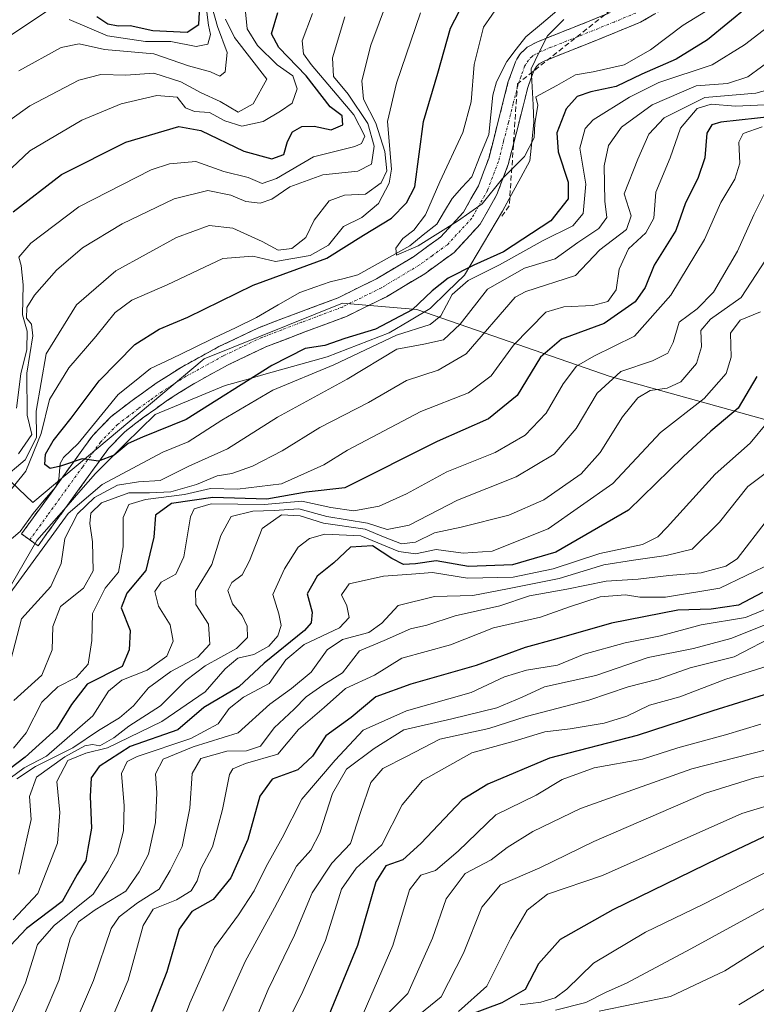
# Model space of a CAD drawing. Units: metres. Extents: x 590211 to 593647, y 4742903 to 4745262.
# Drawn here: x 592096 to 592241, y 4743699 to 4743892 of the extents above; entities that cross this region are included whole.
import ezdxf

# ---------------------------------------------------------------- set-up
doc = ezdxf.new("R2010")
doc.units = ezdxf.units.M
doc.header["$MEASUREMENT"] = 0
doc.linetypes.add('TRAZO_Y_PUNTO', pattern=[1, 0.5, -0.25, 0, -0.25])
doc.linetypes.add('TRAZOSX2', pattern=[1.5, 1, -0.5])
for name, color, linetype, lineweight in [('Arbolado forestal CxS', 92, 'Continuous', 0), ('Camino', 19, 'TRAZOSX2', 0), ('Camino Cxs', 19, 'Continuous', 0), ('Camino eje', 19, 'TRAZO_Y_PUNTO', 0), ('Conducción de agua lineal', 5, 'TRAZOSX2', 0), ('Corriente natural lineal', 142, 'Continuous', 13), ('Curva de nivel maestra', 36, 'Continuous', 30), ('Curva de nivel normal', 36, 'Continuous', 0), ('Entidad de ámbito territorial', 19, 'Continuous', 0), ('Entidad de ámbito territorial CxS', 92, 'Continuous', 0), ('Matorral CxS', 135, 'Continuous', 0)]:
    doc.layers.add(name, color=color, linetype=linetype, lineweight=lineweight)

# ---------------------------------------------------------------- blocks, each defined once
blk = doc.blocks.new('*U210')
at = {"layer": 'Curva de nivel maestra', "color": 36, "linetype": 'Continuous', "lineweight": 30}
for points in [[(592244.67, 4743872.85, 575), (592233.89, 4743871.7, 575), (592232.1, 4743871.18, 575), (592231.08, 4743869.5, 575), (592230.69, 4743864.67, 575), (592229.35, 4743860.67, 575), (592226.96, 4743855.89, 575), (592225.05, 4743850.46, 575), (592220.79, 4743843.65, 575), (592219.01, 4743839.31, 575), (592217.07, 4743836.46, 575), (592210.98, 4743832.25, 575), (592202.61, 4743829.13, 575), (592198.52, 4743825.65, 575), (592193.94, 4743818.12, 575), (592188.33, 4743813.52, 575), (592178.21, 4743809.12, 575), (592160.12, 4743800.04, 575), (592152.55, 4743799.19, 575), (592144.81, 4743797.82, 575), (592134.26, 4743798.11, 575), (592126.15, 4743796.93, 575), (592123.01, 4743794.66, 575), (592122.7, 4743790.36, 575), (592121.09, 4743783.82, 575), (592117.39, 4743779.36, 575), (592116.29, 4743776.48, 575), (592118.06, 4743772.04, 575), (592117.82, 4743768.24, 575), (592116.47, 4743764.99, 575), (592109.63, 4743761.56, 575), (592106.55, 4743757.56, 575), (592103.59, 4743752.79, 575), (592097.47, 4743747.25, 575), (592090.02, 4743741.63, 575)], [(592095.09, 4743854.09, 575), (592104.58, 4743861.41, 575), (592117.18, 4743867.76, 575), (592127.56, 4743870.85, 575), (592131.87, 4743870.08, 575), (592140.29, 4743865.97, 575), (592145.79, 4743864.48, 575), (592148.15, 4743865.33, 575), (592148.86, 4743867.86, 575), (592149.86, 4743869.76, 575), (592151.68, 4743870.8, 575), (592154.13, 4743870.88, 575), (592157.46, 4743870.16, 575), (592159.74, 4743871.15, 575), (592159.62, 4743872.92, 575), (592157.25, 4743874.7, 575), (592152.52, 4743880.73, 575), (592147.18, 4743886.31, 575), (592145.74, 4743889.02, 575), (592146.97, 4743893.16, 575)]]:
    blk.add_polyline3d(points, dxfattribs=at)

msp = doc.modelspace()

# ---------------------------------------------------------------- linework, layer by layer
at = {"layer": 'Arbolado forestal CxS', "color": 92, "linetype": 'Continuous', "lineweight": 0}
msp.add_polyline3d([(591997.1193, 4743904.0219, 663.2529), (592016.9799, 4743880.0715, 640.6198), (592047.9205, 4743864.3931, 615.4663), (592070.5505, 4743824.1443, 580.8026), (592098.9241, 4743797.1101, 552.3374), (592132.5669, 4743825.3243, 548.6948), (592159.6971, 4743836.1761, 548.4385), (592174.2307, 4743834.9475, 556.1658), (592212.1295, 4743821.8283, 588.2346), (592264.6049, 4743807.2515, 624.3592), (592317.0821, 4743801.4201, 665.9706), (592357.8969, 4743786.8427, 699.6231), (592392.8809, 4743788.3001, 723.017), (592398.7107, 4743802.877, 723.3824), (592446.4429, 4743812.9753, 746.6622), (592458.0733, 4743822.1132, 750.758), (592458.2345, 4743822.127, 750.7962), (592476.8113, 4743823.7369, 752.9004), (592508.7471, 4743817.96, 757.1562)], dxfattribs=at)
msp.add_polyline3d([(591997.1193, 4743904.0219, 663.2529), (592016.9799, 4743880.0715, 640.6198), (592047.9205, 4743864.3931, 615.4663), (592070.5505, 4743824.1443, 580.8026), (592098.9241, 4743797.1101, 552.3374), (592132.5669, 4743825.3243, 548.6948), (592159.6971, 4743836.1761, 548.4385), (592174.2307, 4743834.9475, 556.1658), (592212.1295, 4743821.8283, 588.2346), (592264.6049, 4743807.2515, 624.3592), (592317.0821, 4743801.4201, 665.9706), (592357.8969, 4743786.8427, 699.6231), (592392.8809, 4743788.3001, 723.017), (592398.7107, 4743802.877, 723.3824), (592446.4429, 4743812.9753, 746.6622), (592458.0733, 4743822.1132, 750.758), (592458.2345, 4743822.127, 750.7962), (592476.8113, 4743823.7369, 752.9004), (592508.7471, 4743817.96, 757.1562)], dxfattribs=at)
at = {"layer": 'Camino', "color": 19, "linetype": 'TRAZOSX2', "lineweight": 0}
for points in [[(592223.6867, 4743894.4931), (592218.0973, 4743891.2701), (592213.6719, 4743889.4587), (592209.5475, 4743887.7749), (592201.2953, 4743884.4941), (592199.4627, 4743883.7487), (592198.2383, 4743883.1067), (592197.6957, 4743882.5963), (592197.3081, 4743881.9429), (592197.2013, 4743881.7681), (592196.5555, 4743879.9891), (592196.0097, 4743878.4785), (592195.0787, 4743874.7989), (592194.1529, 4743871.1505), (592193.1875, 4743867.3887), (592192.1603, 4743863.3723), (592189.9423, 4743857.4905), (592186.6675, 4743851.6893), (592183.9097, 4743848.7035), (592181.5707, 4743846.1683), (592178.4863, 4743843.9275), (592175.8039, 4743841.9747), (592171.9355, 4743839.6629), (592168.2719, 4743837.4769), (592160.4399, 4743833.6069), (592152.2999, 4743830.5683), (592148.4759, 4743829.1157), (592144.6137, 4743827.6453), (592137.2593, 4743824.1253), (592130.0541, 4743820.1679), (592125.3745, 4743817.1917), (592123.0449, 4743815.5243), (592120.7893, 4743813.9069), (592118.8989, 4743812.4655), (592116.9113, 4743810.9453), (592113.7607, 4743807.7055), (592110.3505, 4743802.9877), (592103.4655, 4743793.4779), (592099.9709, 4743788.6433), (592098.3502, 4743789.8152)], [(592098.3502, 4743789.8152), (592096.7295, 4743790.9873), (592100.2245, 4743795.8223), (592107.1097, 4743805.3323), (592110.6893, 4743810.2845), (592112.3311, 4743811.9743), (592114.2487, 4743813.9447), (592116.4713, 4743815.6445), (592118.4107, 4743817.1233), (592120.7153, 4743818.7759), (592123.1357, 4743820.5083), (592128.0159, 4743823.6121), (592135.4309, 4743827.6847), (592143.0363, 4743831.3249), (592147.0541, 4743832.8545), (592150.8903, 4743834.3117), (592158.8501, 4743837.2831), (592166.3583, 4743840.9931), (592169.8847, 4743843.0971), (592173.5963, 4743845.3153), (592176.1337, 4743847.1625), (592178.8993, 4743849.1717), (592183.4127, 4743854.0609), (592186.3079, 4743859.1895), (592188.3399, 4743864.5777), (592189.3127, 4743868.3815), (592190.2771, 4743872.1397), (592191.2013, 4743875.7813), (592192.1805, 4743879.6515), (592192.7945, 4743881.3511), (592193.5789, 4743883.5119), (592193.8819, 4743884.0073), (592194.5443, 4743885.1239), (592195.4915, 4743886.0139), (592195.8891, 4743886.3915), (592197.7775, 4743887.3813), (592198.8967, 4743887.8377), (592199.8047, 4743888.2061), (592208.0527, 4743891.4851), (592212.1583, 4743893.1613)]]:
    msp.add_lwpolyline(points, dxfattribs=at)
at = {"layer": 'Camino Cxs', "color": 19, "linetype": 'Continuous', "lineweight": 0}
msp.add_polyline3d([(592220.892, 4743892.8816, 540.9348), (592218.0973, 4743891.2701, 541.561), (592213.6719, 4743889.4587, 542.1265), (592209.5475, 4743887.7749, 542.4973), (592205.4214, 4743886.1345, 542.6529), (592201.2953, 4743884.4941, 542.6707), (592199.4627, 4743883.7487, 542.6612), (592198.2383, 4743883.1067, 542.7449), (592197.6957, 4743882.5963, 542.8108), (592197.3081, 4743881.9429, 542.9), (592197.2013, 4743881.7681, 542.9207), (592196.5555, 4743879.9891, 543.1341), (592196.0097, 4743878.4785, 543.2926), (592195.0787, 4743874.7989, 543.362), (592194.1529, 4743871.1505, 543.5475), (592193.1875, 4743867.3887, 543.8862), (592192.1603, 4743863.3723, 544.3986), (592191.0513, 4743860.4314, 544.8087), (592189.9423, 4743857.4905, 545.1167), (592188.3049, 4743854.5899, 545.1158), (592186.6675, 4743851.6893, 545.2459), (592183.9097, 4743848.7035, 545.4069), (592181.5707, 4743846.1683, 546.0389), (592178.4863, 4743843.9275, 546.045), (592175.8039, 4743841.9747, 546.4102), (592171.9355, 4743839.6629, 546.3231), (592168.2719, 4743837.4769, 546.847), (592164.3559, 4743835.5419, 547.0967), (592160.4399, 4743833.6069, 547.0479), (592156.3699, 4743832.0876, 547.5694), (592152.2999, 4743830.5683, 548.355), (592148.4759, 4743829.1157, 548.2194), (592144.6137, 4743827.6453, 548.2047), (592140.9365, 4743825.8853, 548.1593), (592137.2593, 4743824.1253, 548.27), (592133.6567, 4743822.1466, 548.5378), (592130.0541, 4743820.1679, 548.6569), (592127.7143, 4743818.6798, 548.8256), (592125.3745, 4743817.1917, 548.9613), (592123.0449, 4743815.5243, 549.0467), (592120.7893, 4743813.9069, 549.1112), (592118.8989, 4743812.4655, 549.4358), (592116.9113, 4743810.9453, 549.5027), (592113.7607, 4743807.7055, 549.9748), (592112.0556, 4743805.3466, 550.1197), (592110.3505, 4743802.9877, 550.8521), (592108.0555, 4743799.8177, 552.6746), (592105.7605, 4743796.6478, 554.3496), (592103.4655, 4743793.4779, 555.4794), (592101.7182, 4743791.0606, 552.863), (592099.9709, 4743788.6433, 553.2021), (592096.7295, 4743790.9873, 551.2144), (592098.477, 4743793.4048, 550.9545), (592100.2245, 4743795.8223, 550.9584), (592102.5195, 4743798.9923, 550.5261), (592104.8146, 4743802.1623, 550.1847), (592107.1097, 4743805.3323, 549.7442), (592108.8995, 4743807.8084, 549.3875), (592110.6893, 4743810.2845, 549.1492), (592112.3311, 4743811.9743, 548.8201), (592114.2487, 4743813.9447, 548.7345), (592116.4713, 4743815.6445, 548.5836), (592118.4107, 4743817.1233, 548.4614), (592120.7153, 4743818.7759, 548.6118), (592123.1357, 4743820.5083, 548.3558), (592125.5758, 4743822.0602, 548.1151), (592128.0159, 4743823.6121, 548.057), (592131.7234, 4743825.6484, 547.8999), (592135.4309, 4743827.6847, 547.4578), (592139.2336, 4743829.5048, 547.5186), (592143.0363, 4743831.3249, 547.2262), (592147.0541, 4743832.8545, 547.1189), (592150.8903, 4743834.3117, 547.217), (592154.8702, 4743835.7974, 546.735), (592158.8501, 4743837.2831, 546.4604), (592162.6042, 4743839.1381, 546.3582), (592166.3583, 4743840.9931, 545.8802), (592169.8847, 4743843.0971, 545.4674), (592173.5963, 4743845.3153, 545.2299), (592176.1337, 4743847.1625, 544.7435), (592178.8993, 4743849.1717, 544.7116), (592181.156, 4743851.6163, 544.4148), (592183.4127, 4743854.0609, 544.2633), (592184.8603, 4743856.6252, 544.3055), (592186.3079, 4743859.1895, 544.2844), (592187.3239, 4743861.8836, 544.0159), (592188.3399, 4743864.5777, 543.7073), (592189.3127, 4743868.3815, 543.2989), (592190.2771, 4743872.1397, 543.2432), (592191.2013, 4743875.7813, 542.9964), (592192.1805, 4743879.6515, 542.5358), (592192.7945, 4743881.3511, 542.3123), (592193.5789, 4743883.5119, 542.0499), (592193.8819, 4743884.0073, 541.9827), (592194.5443, 4743885.1239, 541.7577), (592195.4915, 4743886.0139, 541.5137), (592195.8891, 4743886.3915, 541.3769), (592197.7775, 4743887.3813, 541.2991), (592198.8967, 4743887.8377, 541.4688), (592199.8047, 4743888.2061, 541.6483), (592203.9287, 4743889.8456, 541.6584), (592208.0527, 4743891.4851, 541.2326), (592212.1583, 4743893.1613, 540.9458)], dxfattribs=at)
at = {"layer": 'Camino eje', "color": 19, "linetype": 'TRAZO_Y_PUNTO', "lineweight": 0}
msp.add_lwpolyline([(592217.2151, 4743893.0701), (592212.9151, 4743891.3101), (592208.8001, 4743889.6301), (592200.5501, 4743886.3501), (592198.6201, 4743885.5651), (592197.0651, 4743884.7501), (592196.8651, 4743884.5601), (592196.1201, 4743883.8601), (592195.5951, 4743882.9751), (592195.3901, 4743882.6401), (592194.6751, 4743880.6701), (592194.0951, 4743879.0651), (592193.1401, 4743875.2901), (592192.2151, 4743871.6451), (592191.2501, 4743867.8851), (592190.2501, 4743863.9751), (592188.1251, 4743858.3401), (592185.0401, 4743852.8751), (592180.2351, 4743847.6701), (592177.3101, 4743845.5451), (592174.7001, 4743843.6451), (592170.9101, 4743841.3801), (592167.3151, 4743839.2351), (592159.6451, 4743835.4451), (592151.5951, 4743832.4401), (592147.7651, 4743830.9851), (592143.8251, 4743829.4851), (592136.3451, 4743825.9051), (592129.0351, 4743821.8901), (592124.2551, 4743818.8501), (592121.8801, 4743817.1501), (592119.6001, 4743815.5151), (592117.6851, 4743814.0551), (592115.5801, 4743812.4451), (592112.2251, 4743808.9951), (592108.7301, 4743804.1601), (592101.8451, 4743794.6501), (592098.3502, 4743789.8152)], dxfattribs=at)
at = {"layer": 'Conducción de agua lineal', "color": 5, "linetype": 'TRAZOSX2', "lineweight": 0}
msp.add_polyline3d([(592225.2584, 4743903.8914, 539.2092), (592193.9899, 4743879.2119, 542.8825), (592192.3694, 4743855.257, 545.5509), (592190.8314, 4743853.146, 545.5684)], dxfattribs=at)
at = {"layer": 'Corriente natural lineal', "color": 142, "linetype": 'Continuous', "lineweight": 13}
msp.add_polyline3d([(592093.4004, 4743788.8751, 551.6364), (592096.4466, 4743791.475, 551.1353), (592099, 4743795, 551.073), (592101.1927, 4743797.5872, 550.7455), (592103.3854, 4743800.1744, 550.3698), (592104.0444, 4743801.7125, 550.2035), (592104.3116, 4743804.8067, 549.8762), (592104.9715, 4743805.9836, 549.6948), (592107.866, 4743808.7177, 549.1562), (592110.4678, 4743811.9106, 548.8647), (592113.0695, 4743815.1034, 548.4856), (592115.6713, 4743818.2963, 547.9524), (592118.8567, 4743820.8445, 548.0369), (592122.0422, 4743823.3927, 547.5689), (592126.1996, 4743825.3959, 547.8576), (592130.357, 4743827.3991, 547.5082), (592134.5145, 4743829.4023, 547.3961), (592138.6719, 4743831.4055, 547.33), (592142.8293, 4743833.4087, 546.7088), (592147.0573, 4743835.8604, 546.7197), (592151.2853, 4743838.312, 546.1065), (592154.2683, 4743839.355, 546.7529), (592157.2513, 4743840.3979, 546.8636), (592159.9742, 4743841.073, 546.7877), (592162.6971, 4743841.748, 546.4601), (592166.0783, 4743843.6511, 545.5661), (592169.4596, 4743845.5541, 545.7559), (592172.8408, 4743847.4572, 544.9317), (592175.5119, 4743849.5856, 544.688), (592178.1831, 4743851.7141, 544.4088), (592179.6728, 4743854.2187, 544.1565), (592181.1626, 4743856.7232, 543.7602), (592183.0813, 4743858.8616, 543.7853), (592185, 4743861, 543.9576), (592186.6669, 4743865.1348, 543.4556), (592188.3337, 4743869.2696, 543.1532), (592188.7566, 4743873.1072, 543.0989), (592189.1795, 4743876.9448, 543.014), (592189.8883, 4743879.6018, 542.7649), (592191.89, 4743883.5964, 541.7437), (592193.7567, 4743885.993, 541.4984), (592195.6235, 4743888.3897, 540.6665), (592198.6675, 4743890.946, 540.973), (592201.7115, 4743893.5022, 540.8692)], dxfattribs=at)
at = {"layer": 'Curva de nivel maestra', "color": 36, "linetype": 'Continuous', "lineweight": 30}
for points in [[(592239.24, 4743894.37, 550), (592231.25, 4743887.83, 550), (592225.12, 4743884.06, 550), (592218.34, 4743881.12, 550), (592213.34, 4743878.68, 550), (592208.34, 4743877.6, 550), (592205.66, 4743876.68, 550), (592203.56, 4743874.3, 550), (592201.7, 4743869.62, 550), (592201.95, 4743865.85, 550), (592203.92, 4743859.95, 550), (592203.94, 4743856.65, 550), (592200.55, 4743852.35, 550), (592191.26, 4743846.28, 550), (592185.4, 4743843.65, 550), (592180.37, 4743841.14, 550), (592177.25, 4743838.65, 550), (592173.34, 4743834.92, 550), (592166.11, 4743831.11, 550), (592160.13, 4743829.27, 550), (592156.21, 4743827.9, 550), (592152.33, 4743827.3, 550), (592145.81, 4743824, 550), (592129.03, 4743813.38, 550), (592120.48, 4743809.94, 550), (592117.63, 4743808.69, 550), (592114.88, 4743806.44, 550), (592111.8, 4743805.22, 550), (592108.63, 4743805.69, 550), (592104.37, 4743804.25, 550), (592102.36, 4743803.8, 550), (592101.29, 4743804.59, 550), (592101.44, 4743806.6, 550), (592102.95, 4743809.25, 550), (592106.48, 4743813.66, 550), (592111.96, 4743821, 550), (592118.98, 4743828.1, 550), (592123.69, 4743831.12, 550), (592129.36, 4743833.49, 550), (592142.16, 4743839.74, 550), (592156.58, 4743845.02, 550), (592163.82, 4743849.56, 550), (592169.28, 4743852.84, 550), (592172.23, 4743855.84, 550), (592173.87, 4743858.98, 550), (592175.56, 4743871.81, 550), (592178.38, 4743881.31, 550), (592180.85, 4743890.1, 550), (592183.44, 4743895.11, 550)], [(592111.52, 4743892.42, 600), (592113.64, 4743890.94, 600), (592115.69, 4743890.54, 600), (592118.02, 4743890.64, 600), (592122.49, 4743889.63, 600), (592129.23, 4743889.35, 600), (592131.53, 4743890.81, 600), (592131.65, 4743893.27, 600)], [(592240.92, 4743821.86, 600), (592237.27, 4743815.62, 600), (592231.88, 4743811.1, 600), (592226.49, 4743806.1, 600), (592215.74, 4743795.63, 600), (592201.53, 4743787.4, 600), (592193.01, 4743784.93, 600), (592184.35, 4743784.61, 600), (592178.01, 4743785.72, 600), (592174, 4743785.12, 600), (592171.61, 4743785.02, 600), (592169.33, 4743786.14, 600), (592165.56, 4743788.65, 600), (592161.27, 4743788.38, 600), (592157.95, 4743785.32, 600), (592154.71, 4743782.69, 600), (592152.71, 4743779.21, 600), (592153.73, 4743775.64, 600), (592153.52, 4743773.53, 600), (592152.22, 4743772.06, 600), (592144.34, 4743765.66, 600), (592139.31, 4743761.02, 600), (592132.46, 4743756.98, 600), (592127.36, 4743752.61, 600), (592118.05, 4743749.35, 600), (592111.94, 4743745.42, 600), (592110.36, 4743743.2, 600), (592110.2, 4743739.5, 600), (592110.46, 4743733.33, 600), (592109.74, 4743729.33, 600), (592109.31, 4743726.97, 600), (592107.65, 4743724.22, 600), (592104.72, 4743718.97, 600), (592097.72, 4743713.67, 600), (592094.54, 4743710.33, 600)], [(592242.04, 4743779.5, 625), (592237.34, 4743777.01, 625), (592231.94, 4743776.24, 625), (592225.41, 4743776.01, 625), (592212.44, 4743773.49, 625), (592201.68, 4743770.44, 625), (592195.52, 4743768.7, 625), (592185.9, 4743765.21, 625), (592173.05, 4743761.51, 625), (592166.19, 4743759.06, 625), (592161.35, 4743755.02, 625), (592156.37, 4743751.44, 625), (592153.77, 4743747.4, 625), (592150.93, 4743744.77, 625), (592145.9, 4743742.94, 625), (592143.46, 4743739.62, 625), (592141.12, 4743731.12, 625), (592137.8, 4743723.58, 625), (592134.33, 4743719.32, 625), (592130.12, 4743716.98, 625), (592127.63, 4743713.52, 625), (592125.21, 4743705.14, 625), (592122.14, 4743697.29, 625)], [(592242.34, 4743759.48, 650), (592232.32, 4743756.33, 650), (592217.45, 4743751.46, 650), (592200.24, 4743747.01, 650), (592188.18, 4743741.93, 650), (592183.16, 4743738.84, 650), (592175.05, 4743730.33, 650), (592171.49, 4743727.14, 650), (592168.17, 4743725.91, 650), (592166.23, 4743722.81, 650), (592162.64, 4743710.33, 650), (592156.56, 4743695.58, 650)], [(592248.24, 4743734.43, 675), (592233.31, 4743727.34, 675), (592212.67, 4743717.34, 675), (592202.36, 4743711.49, 675), (592198.1, 4743706.74, 675), (592195.46, 4743701.67, 675), (592190.9, 4743699.08, 675), (592184.26, 4743696.63, 675)]]:
    msp.add_polyline3d(points, dxfattribs=at)
at = {"layer": 'Curva de nivel normal', "color": 36, "linetype": 'Continuous', "lineweight": 0}
for points in [[(592096.22, 4743881.74, 590), (592104.52, 4743886.3, 590), (592108.06, 4743887.06, 590), (592113.02, 4743885.92, 590), (592122.69, 4743885.08, 590), (592129.46, 4743882.7, 590), (592133.77, 4743881.52, 590), (592135.62, 4743880.71, 590), (592136.68, 4743881.56, 590), (592137.04, 4743885.33, 590), (592135.18, 4743890.44, 590), (592133.5, 4743896.34, 590)], [(592092.8, 4743801.56, 560), (592097.43, 4743805.5, 560), (592099.69, 4743809.85, 560), (592099.63, 4743815.01, 560), (592101.55, 4743826.25, 560), (592107.52, 4743835.9, 560), (592115.22, 4743842.56, 560), (592127.12, 4743849.08, 560), (592133.54, 4743851.43, 560), (592138.19, 4743850.9, 560), (592143.92, 4743848.29, 560), (592147.04, 4743846.6, 560), (592149.76, 4743846.91, 560), (592152.47, 4743849.11, 560), (592154.13, 4743852.46, 560), (592157.03, 4743856.28, 560), (592160.05, 4743857.37, 560), (592164.15, 4743857.58, 560), (592167.28, 4743859.82, 560), (592168.34, 4743862.15, 560), (592167.96, 4743865.92, 560), (592166.21, 4743871.51, 560), (592163.81, 4743876.19, 560), (592163.47, 4743879.78, 560), (592165.24, 4743886.76, 560), (592168.47, 4743895.51, 560)], [(592234.05, 4743895.31, 545), (592226.5, 4743890.71, 545), (592220.04, 4743885.86, 545), (592214.88, 4743882.92, 545), (592208.82, 4743881.55, 545), (592205.39, 4743880.95, 545), (592201.68, 4743878.84, 545), (592197.61, 4743876.66, 545), (592197.96, 4743875.02, 545), (592197.39, 4743871.41, 545), (592197.26, 4743868.61, 545), (592195.39, 4743864.97, 545), (592191.07, 4743860.65, 545), (592187.05, 4743855.65, 545), (592182.19, 4743852.26, 545), (592174.54, 4743847.42, 545), (592170.24, 4743845.59, 545), (592170.1, 4743846.98, 545), (592171.52, 4743848.86, 545), (592173.68, 4743850.52, 545), (592175.95, 4743853.53, 545), (592178.74, 4743859.98, 545), (592183.26, 4743869.65, 545), (592184.88, 4743875.65, 545), (592185.5, 4743882.98, 545), (592187.29, 4743890.27, 545), (592190.6, 4743895.02, 545)], [(592083.47, 4743881.29, 595), (592101.69, 4743893.45, 595)], [(592091.32, 4743859.49, 580), (592098.39, 4743866.07, 580), (592108.58, 4743872.07, 580), (592116.3, 4743875.26, 580), (592123.25, 4743876.88, 580), (592127.25, 4743876.59, 580), (592128.87, 4743874.52, 580), (592130.64, 4743873.78, 580), (592133.6, 4743873.59, 580), (592136.59, 4743871.97, 580), (592139.93, 4743870.87, 580), (592144.09, 4743871.82, 580), (592147.5, 4743873.82, 580), (592149.78, 4743875.4, 580), (592150.77, 4743878.24, 580), (592149.92, 4743880.78, 580), (592146.86, 4743882.91, 580), (592143, 4743886.72, 580), (592140.96, 4743889.99, 580), (592140.67, 4743893.28, 580)], [(592174.97, 4743893.12, 555), (592170.26, 4743879.33, 555), (592168.52, 4743871.82, 555), (592169.3, 4743862.46, 555), (592168.79, 4743859.7, 555), (592166.71, 4743855.72, 555), (592163.49, 4743852.99, 555), (592159.89, 4743851.25, 555), (592156.95, 4743847.58, 555), (592153.33, 4743845.56, 555), (592146.56, 4743844.39, 555), (592142.09, 4743845.4, 555), (592136.19, 4743844.93, 555), (592125.3, 4743839.81, 555), (592118.36, 4743836.79, 555), (592115.1, 4743834.41, 555), (592111.29, 4743829.66, 555), (592106.02, 4743823.56, 555), (592102.24, 4743817.35, 555), (592100.55, 4743810.69, 555), (592097.57, 4743803.3, 555), (592093.02, 4743797.59, 555)], [(592153.8, 4743892.97, 570), (592151.75, 4743887.65, 570), (592152.05, 4743885.09, 570), (592153.53, 4743883.01, 570), (592161.86, 4743873.1, 570), (592164.06, 4743868.96, 570), (592163.38, 4743867.51, 570), (592162.1, 4743866.9, 570), (592154.01, 4743864.88, 570), (592146.74, 4743860.67, 570), (592143.92, 4743859.68, 570), (592141.19, 4743860.82, 570), (592136.41, 4743862.04, 570), (592130.88, 4743863.95, 570), (592125.75, 4743863.54, 570), (592122.13, 4743862.34, 570), (592107.97, 4743855.08, 570), (592098.57, 4743847.99, 570), (592096.17, 4743845.2, 570), (592096.66, 4743843.62, 570), (592097.02, 4743839.82, 570), (592096.95, 4743833.9, 570), (592097.83, 4743830.69, 570), (592097.75, 4743827.16, 570), (592096.58, 4743822.36, 570), (592095.76, 4743815.66, 570)], [(592096.14, 4743806.65, 565), (592098.75, 4743810.46, 565), (592097.82, 4743814.29, 565), (592097.78, 4743822.52, 565), (592098.92, 4743829.8, 565), (592098.68, 4743832.08, 565), (592097.7, 4743833.27, 565), (592097.8, 4743835.38, 565), (592099.3, 4743837.75, 565), (592103.56, 4743842.65, 565), (592108.67, 4743847.08, 565), (592116.44, 4743851.78, 565), (592126.65, 4743856.66, 565), (592133.28, 4743858.32, 565), (592137.77, 4743857.4, 565), (592140.73, 4743856.14, 565), (592143.51, 4743855.8, 565), (592145.84, 4743856.62, 565), (592149.33, 4743859, 565), (592155.84, 4743861.36, 565), (592162.66, 4743862.08, 565), (592165.36, 4743863.47, 565), (592165.9, 4743866.98, 565), (592164.64, 4743871.45, 565), (592160.8, 4743877.16, 565), (592157.92, 4743880.64, 565), (592157.68, 4743884.28, 565), (592160.13, 4743892.31, 565)], [(592106.09, 4743891.83, 595), (592113.57, 4743888.63, 595), (592121.02, 4743887.47, 595), (592126.02, 4743887.47, 595), (592130.98, 4743886.48, 595), (592133.24, 4743887, 595), (592133.76, 4743888.87, 595), (592133.4, 4743890.71, 595), (592133.04, 4743893.24, 595)], [(592090.89, 4743869.62, 585), (592098.37, 4743874.88, 585), (592107.96, 4743879.93, 585), (592112.26, 4743881.05, 585), (592117.2, 4743880.87, 585), (592122.67, 4743881.3, 585), (592127.97, 4743879.6, 585), (592131.94, 4743877.41, 585), (592135.69, 4743875.7, 585), (592139.23, 4743873.61, 585), (592142.12, 4743875.3, 585), (592144.84, 4743880.14, 585), (592138.5, 4743888.25, 585), (592136.7, 4743891.85, 585)], [(592091.57, 4743775.46, 555), (592105.88, 4743794.97, 555), (592112.53, 4743800.7, 555), (592124.41, 4743806.99, 555), (592129.41, 4743809.04, 555), (592136.02, 4743813.26, 555), (592146.01, 4743819.15, 555), (592158, 4743824.15, 555), (592170.29, 4743829.93, 555), (592176.83, 4743832.01, 555), (592178.93, 4743833.74, 555), (592181.17, 4743837.91, 555), (592184.29, 4743840.68, 555), (592190.45, 4743843.7, 555), (592199.04, 4743848.47, 555), (592204.86, 4743851.39, 555), (592206.83, 4743853.8, 555), (592207.36, 4743859.53, 555), (592206.18, 4743866.57, 555), (592207.27, 4743870.43, 555), (592208.84, 4743872.14, 555), (592215.92, 4743876.55, 555), (592221.69, 4743879.43, 555), (592232.16, 4743882.93, 555), (592238.51, 4743886.87, 555), (592243.85, 4743890.96, 555)], [(592244.5, 4743884.46, 560), (592239.14, 4743880.56, 560), (592235.17, 4743879.26, 560), (592229.02, 4743878.8, 560), (592220.4, 4743875.09, 560), (592214.35, 4743870.72, 560), (592211.85, 4743867.11, 560), (592211.01, 4743863.12, 560), (592211.08, 4743856.18, 560), (592211.52, 4743852.98, 560), (592209.91, 4743850.87, 560), (592205.8, 4743848.1, 560), (592201.34, 4743844.88, 560), (592195.35, 4743843.09, 560), (592188.12, 4743838.96, 560), (592182.77, 4743832.08, 560), (592179.45, 4743828.99, 560), (592175.59, 4743828.16, 560), (592170.33, 4743827.2, 560), (592160.59, 4743821.3, 560), (592146.9, 4743813.88, 560), (592137.15, 4743807.68, 560), (592129.53, 4743804.24, 560), (592123.93, 4743801.47, 560), (592119.69, 4743801.18, 560), (592115.53, 4743800.54, 560), (592111.06, 4743798.09, 560), (592107.7, 4743794.91, 560), (592105.19, 4743790.06, 560), (592104.5, 4743785.17, 560), (592102.5, 4743780.71, 560), (592096.75, 4743774.34, 560), (592094.61, 4743766.32, 560)], [(592247.56, 4743879.25, 565), (592240.74, 4743877.36, 565), (592230.74, 4743876.54, 565), (592222.77, 4743872.54, 565), (592219.72, 4743869.32, 565), (592217.55, 4743864.44, 565), (592214.9, 4743857.65, 565), (592216.3, 4743853.31, 565), (592215.39, 4743850.65, 565), (592210.13, 4743846.65, 565), (592205.35, 4743841.61, 565), (592195.61, 4743838.49, 565), (592193.53, 4743837.37, 565), (592183.9, 4743826.31, 565), (592178.4, 4743823.08, 565), (592172.22, 4743821.02, 565), (592164.8, 4743816.77, 565), (592155.2, 4743811.84, 565), (592147.82, 4743807.27, 565), (592142.01, 4743804.24, 565), (592137.97, 4743802.83, 565), (592135.1, 4743802.34, 565), (592131.03, 4743800.65, 565), (592126.04, 4743799.23, 565), (592121.82, 4743799.02, 565), (592117.74, 4743799.06, 565), (592112.38, 4743797.1, 565), (592110.34, 4743795.03, 565), (592110.12, 4743793.01, 565), (592110.68, 4743789.43, 565), (592110.76, 4743783.77, 565), (592108.87, 4743780.35, 565), (592104.35, 4743776.75, 565), (592102.89, 4743772.84, 565), (592102.77, 4743768.26, 565), (592100.68, 4743763.32, 565), (592095.22, 4743758.35, 565)], [(592095.14, 4743748.99, 570), (592097.66, 4743751.99, 570), (592100.74, 4743758.01, 570), (592103.88, 4743761.04, 570), (592107.42, 4743762.82, 570), (592109.77, 4743765.46, 570), (592110.54, 4743770.12, 570), (592110.68, 4743775.41, 570), (592113.1, 4743780.38, 570), (592115.75, 4743783.52, 570), (592116.67, 4743788.46, 570), (592116.66, 4743794.18, 570), (592117.8, 4743796.74, 570), (592121.02, 4743797.74, 570), (592128.68, 4743798.68, 570), (592133.78, 4743799.9, 570), (592139.07, 4743799.78, 570), (592147.7, 4743800.8, 570), (592156.04, 4743804.51, 570), (592160.65, 4743807.37, 570), (592175.02, 4743814.99, 570), (592184.35, 4743818.66, 570), (592188.83, 4743821.99, 570), (592193.2, 4743827.98, 570), (592199.52, 4743834.42, 570), (592203.09, 4743835.5, 570), (592208.78, 4743835.72, 570), (592211.67, 4743836.56, 570), (592213.33, 4743838.79, 570), (592213.9, 4743842.88, 570), (592215.75, 4743846.84, 570), (592219.18, 4743849.99, 570), (592220.71, 4743852.88, 570), (592221.13, 4743857.97, 570), (592223.93, 4743864.72, 570), (592225.98, 4743870.51, 570), (592229.24, 4743874.36, 570), (592231.99, 4743875.23, 570), (592236.75, 4743874.82, 570), (592245.35, 4743875.21, 570)], [(592241.94, 4743870.77, 580), (592238.24, 4743869.46, 580), (592237.38, 4743867.75, 580), (592237.58, 4743863.66, 580), (592236.59, 4743860.54, 580), (592233.89, 4743855.91, 580), (592230.68, 4743848.7, 580), (592224.04, 4743837.78, 580), (592216.9, 4743829.72, 580), (592208.98, 4743825.81, 580), (592205.58, 4743823.84, 580), (592202.96, 4743820.38, 580), (592199.58, 4743814.62, 580), (592195.49, 4743810.35, 580), (592189.6, 4743806.93, 580), (592180.16, 4743803.15, 580), (592172.22, 4743798.84, 580), (592166.85, 4743796.42, 580), (592161.89, 4743795.51, 580), (592157.35, 4743796.16, 580), (592151.68, 4743797.39, 580), (592144.4, 4743796.72, 580), (592133.89, 4743796.89, 580), (592130.58, 4743795.88, 580), (592129.88, 4743794.31, 580), (592128.56, 4743786.47, 580), (592127.01, 4743783.09, 580), (592124.13, 4743781.54, 580), (592122.85, 4743779.68, 580), (592123.57, 4743776.8, 580), (592125.89, 4743773.15, 580), (592126.44, 4743769.95, 580), (592125.2, 4743767, 580), (592121.36, 4743764.28, 580), (592116.4, 4743762.31, 580), (592113.77, 4743760.19, 580), (592110.71, 4743755.32, 580), (592101.62, 4743747.41, 580), (592097.25, 4743745.14, 580), (592091.7, 4743741.12, 580)], [(592243.61, 4743860.04, 585), (592240.34, 4743853.53, 585), (592237.14, 4743846.37, 585), (592232.41, 4743838.35, 585), (592229.23, 4743835.13, 585), (592225.66, 4743832.51, 585), (592224.52, 4743828.51, 585), (592223.44, 4743826.38, 585), (592220.44, 4743824.9, 585), (592214.28, 4743822.82, 585), (592209.63, 4743818.58, 585), (592205.52, 4743811.65, 585), (592201.16, 4743806.6, 585), (592193.73, 4743802.14, 585), (592182.19, 4743797.61, 585), (592172.77, 4743792.73, 585), (592168.4, 4743791.84, 585), (592164.58, 4743793.08, 585), (592156.63, 4743794.37, 585), (592151.08, 4743795.91, 585), (592146.25, 4743795.56, 585), (592142.07, 4743795.44, 585), (592137.85, 4743794.43, 585), (592135.8, 4743790.68, 585), (592134.04, 4743785, 585), (592130.87, 4743779.78, 585), (592130.93, 4743777.18, 585), (592133.37, 4743773.3, 585), (592133.66, 4743769.37, 585), (592131.28, 4743766.84, 585), (592126.02, 4743764.04, 585), (592121.62, 4743760.84, 585), (592118.69, 4743757.32, 585), (592115.93, 4743754.92, 585), (592111.8, 4743752.43, 585), (592106.8, 4743749.07, 585), (592099.46, 4743745.37, 585), (592095.81, 4743743, 585)], [(592244.59, 4743847.67, 590), (592237.85, 4743837.29, 590), (592231.8, 4743833.08, 590), (592229.96, 4743830.85, 590), (592230.04, 4743827.65, 590), (592229.1, 4743824.36, 590), (592226, 4743820.82, 590), (592223.34, 4743819.55, 590), (592220, 4743819.07, 590), (592217.56, 4743817.64, 590), (592214.55, 4743813.94, 590), (592210.22, 4743806.92, 590), (592206.47, 4743802.73, 590), (592199.18, 4743797.68, 590), (592192.31, 4743794.63, 590), (592182.97, 4743792.29, 590), (592177.68, 4743791.17, 590), (592174.01, 4743789.36, 590), (592171.26, 4743789.06, 590), (592167.68, 4743790.44, 590), (592164.1, 4743791.89, 590), (592155.97, 4743793.11, 590), (592151.37, 4743794.52, 590), (592147.71, 4743794.71, 590), (592143.95, 4743792.02, 590), (592141.46, 4743785.7, 590), (592139.98, 4743782.98, 590), (592137.98, 4743781.46, 590), (592137.19, 4743779.9, 590), (592138.09, 4743777.3, 590), (592140.02, 4743775.02, 590), (592140.98, 4743772.92, 590), (592141.02, 4743770.69, 590), (592138.9, 4743768.53, 590), (592132.72, 4743765.13, 590), (592128.98, 4743762.28, 590), (592124.01, 4743757.32, 590), (592117.8, 4743753.32, 590), (592114.8, 4743750.99, 590), (592112.06, 4743749.47, 590), (592110.62, 4743749.71, 590), (592109.17, 4743749.42, 590), (592105.19, 4743747.29, 590), (592099.68, 4743743.29, 590), (592098.3, 4743739.53, 590), (592098.63, 4743735, 590), (592096.2, 4743724.32, 590)], [(592241.61, 4743834.52, 595), (592237.64, 4743832.86, 595), (592235.78, 4743830.31, 595), (592235.86, 4743825.65, 595), (592234.9, 4743822.42, 595), (592230.62, 4743817.52, 595), (592222, 4743810.88, 595), (592212.67, 4743800.88, 595), (592200.01, 4743791.99, 595), (592189.01, 4743787.63, 595), (592183.33, 4743787.21, 595), (592178.01, 4743787.94, 595), (592174.01, 4743787.11, 595), (592170.74, 4743787.54, 595), (592163.26, 4743790.59, 595), (592156.22, 4743790.94, 595), (592153.18, 4743790.06, 595), (592151, 4743788.41, 595), (592148.32, 4743784.14, 595), (592145.99, 4743779.1, 595), (592147.2, 4743775.34, 595), (592147.66, 4743773.06, 595), (592147.01, 4743771.01, 595), (592145.23, 4743768.99, 595), (592142.28, 4743767.32, 595), (592139.16, 4743766.66, 595), (592136.63, 4743764.53, 595), (592132.76, 4743760.04, 595), (592124.24, 4743754.25, 595), (592113.58, 4743749.08, 595), (592109.33, 4743748.02, 595), (592105.81, 4743746.55, 595), (592103.65, 4743742.47, 595), (592104.27, 4743736.37, 595), (592103.78, 4743730.37, 595), (592099.9, 4743720.48, 595), (592095.09, 4743715.33, 595)], [(592243.08, 4743812.93, 605), (592239.58, 4743808.78, 605), (592232.75, 4743802.67, 605), (592223.36, 4743792.3, 605), (592221.5, 4743790.39, 605), (592218.5, 4743788.93, 605), (592210.16, 4743787.12, 605), (592200.96, 4743784.17, 605), (592193.14, 4743782.54, 605), (592184.17, 4743782.29, 605), (592177.3, 4743783.42, 605), (592173.2, 4743783.09, 605), (592167.69, 4743782.69, 605), (592161.01, 4743781.18, 605), (592159.47, 4743779.04, 605), (592160.52, 4743776.9, 605), (592160.98, 4743774.62, 605), (592159.1, 4743772.56, 605), (592152.14, 4743769.32, 605), (592148.58, 4743766.32, 605), (592145.32, 4743761.66, 605), (592140.24, 4743758.99, 605), (592137.47, 4743756.76, 605), (592135.3, 4743753.78, 605), (592129.94, 4743750.9, 605), (592119.4, 4743747.36, 605), (592117.44, 4743746.4, 605), (592116.32, 4743744, 605), (592116.88, 4743737.67, 605), (592116.71, 4743732.82, 605), (592115.52, 4743728.27, 605), (592113.68, 4743724.82, 605), (592110.77, 4743720.39, 605), (592103.13, 4743714.27, 605), (592099.85, 4743710.5, 605), (592097.54, 4743703.03, 605), (592091.09, 4743689, 605)], [(592245.18, 4743804.78, 610), (592239.17, 4743800.26, 610), (592233.61, 4743793.28, 610), (592228.26, 4743787.98, 610), (592223.17, 4743786.77, 610), (592216.74, 4743785.82, 610), (592210.93, 4743784.95, 610), (592202.18, 4743782.25, 610), (592192, 4743780.23, 610), (592185.22, 4743778.91, 610), (592177.68, 4743778.7, 610), (592170.61, 4743776.94, 610), (592167.4, 4743773.51, 610), (592164.81, 4743771.67, 610), (592159.68, 4743770.26, 610), (592156.65, 4743768.28, 610), (592153.54, 4743763.9, 610), (592149.68, 4743760.66, 610), (592145.4, 4743757.6, 610), (592139.21, 4743751.99, 610), (592130.4, 4743749.26, 610), (592124.53, 4743746.86, 610), (592123, 4743743.96, 610), (592123.28, 4743740.26, 610), (592123.02, 4743734.4, 610), (592121.61, 4743728.19, 610), (592119.78, 4743724.73, 610), (592117.19, 4743721, 610), (592111.2, 4743717.33, 610), (592107.92, 4743714.98, 610), (592106.28, 4743711.66, 610), (592104.04, 4743703.49, 610), (592100.99, 4743696.29, 610)], [(592243.01, 4743793.78, 615), (592237.04, 4743786.07, 615), (592234.84, 4743784.65, 615), (592230, 4743783.33, 615), (592223.67, 4743782.86, 615), (592217.67, 4743782.09, 615), (592211.34, 4743781.71, 615), (592203.68, 4743780.17, 615), (592196.37, 4743778.82, 615), (592190.54, 4743776.91, 615), (592181.75, 4743774.91, 615), (592176.2, 4743773.11, 615), (592173.01, 4743772.4, 615), (592167.84, 4743770.12, 615), (592163.02, 4743768.1, 615), (592159.64, 4743763.74, 615), (592155.79, 4743761.32, 615), (592152.52, 4743759.07, 615), (592150.19, 4743756.66, 615), (592146.3, 4743752.95, 615), (592143.6, 4743749.39, 615), (592140.87, 4743748.48, 615), (592137, 4743748.43, 615), (592131.92, 4743746.97, 615), (592130.21, 4743744.05, 615), (592129.75, 4743737.21, 615), (592128.24, 4743729.72, 615), (592125.85, 4743725, 615), (592123.72, 4743721.34, 615), (592119.45, 4743718.69, 615), (592115.86, 4743715.92, 615), (592114.28, 4743713.65, 615), (592110.86, 4743703.45, 615), (592106.24, 4743692.83, 615)], [(592244.02, 4743785.3, 620), (592233.67, 4743780.36, 620), (592223, 4743778.62, 620), (592218, 4743778.6, 620), (592215.14, 4743779.03, 620), (592210.22, 4743778.63, 620), (592204.15, 4743776.7, 620), (592198.5, 4743774.64, 620), (592189.29, 4743772.56, 620), (592180.87, 4743769.24, 620), (592171.31, 4743766.64, 620), (592165.93, 4743763.32, 620), (592160.28, 4743760.66, 620), (592156.08, 4743756.99, 620), (592151.07, 4743752.66, 620), (592147, 4743747.82, 620), (592140.65, 4743745.97, 620), (592138.15, 4743744.97, 620), (592137.48, 4743743.82, 620), (592136.15, 4743737, 620), (592134.21, 4743729.67, 620), (592131.91, 4743725.33, 620), (592131.18, 4743723, 620), (592129.98, 4743721.06, 620), (592127.11, 4743719.28, 620), (592122.55, 4743717.42, 620), (592120.56, 4743714.25, 620), (592117.67, 4743703.54, 620), (592112.2, 4743690.76, 620)], [(592252.04, 4743780.08, 630), (592238.68, 4743774.61, 630), (592230, 4743773.14, 630), (592222, 4743771.04, 630), (592215.07, 4743769.61, 630), (592207.06, 4743767.41, 630), (592201.81, 4743765.29, 630), (592195.72, 4743764.31, 630), (592191.41, 4743762.98, 630), (592184.88, 4743759.93, 630), (592172.25, 4743756.33, 630), (592163.7, 4743752.54, 630), (592158.26, 4743746.66, 630), (592151.7, 4743739, 630), (592147.85, 4743731.45, 630), (592144.67, 4743725.81, 630), (592142.32, 4743721.03, 630), (592139.29, 4743716.31, 630), (592134.56, 4743709.91, 630), (592129.74, 4743699, 630), (592125.36, 4743687.33, 630)], [(592247.48, 4743775.14, 635), (592235.82, 4743770.48, 635), (592228.47, 4743768.51, 635), (592219.58, 4743766.76, 635), (592209.34, 4743763.21, 635), (592199.28, 4743761.02, 635), (592194.92, 4743759.01, 635), (592189.91, 4743756.92, 635), (592181.09, 4743754.72, 635), (592171.72, 4743752.59, 635), (592165.85, 4743748.96, 635), (592160.47, 4743744.9, 635), (592157.72, 4743740.14, 635), (592155.2, 4743732.38, 635), (592153.46, 4743729, 635), (592150.66, 4743725.84, 635), (592146.33, 4743717.69, 635), (592140.59, 4743707.2, 635), (592136.2, 4743697.43, 635)], [(592245.04, 4743771.33, 640), (592236.46, 4743766.91, 640), (592227.82, 4743764.76, 640), (592221.57, 4743762.55, 640), (592215.67, 4743760.99, 640), (592208, 4743758.4, 640), (592195.68, 4743755.23, 640), (592188.35, 4743752.82, 640), (592178.75, 4743750.79, 640), (592172.19, 4743747.38, 640), (592167.6, 4743745, 640), (592165.24, 4743742.24, 640), (592163.23, 4743736.38, 640), (592161.23, 4743730.3, 640), (592157.56, 4743726.43, 640), (592153.75, 4743720.67, 640), (592150.26, 4743712.33, 640), (592145.08, 4743701.69, 640), (592141.91, 4743694.08, 640)], [(592243.12, 4743765.14, 645), (592234.81, 4743762.55, 645), (592225.8, 4743759.04, 645), (592219.84, 4743757.42, 645), (592215.44, 4743755.28, 645), (592210.95, 4743753.87, 645), (592204.34, 4743752.78, 645), (592199.35, 4743752.2, 645), (592193.35, 4743750.37, 645), (592185.01, 4743748.09, 645), (592175.36, 4743742.63, 645), (592171.4, 4743737.88, 645), (592167.36, 4743730.08, 645), (592162.34, 4743725.46, 645), (592159.5, 4743721.36, 645), (592156.33, 4743711.33, 645), (592151.9, 4743701.33, 645), (592148.32, 4743694.05, 645)], [(592241.67, 4743753.7, 655), (592234.77, 4743751.6, 655), (592225.41, 4743749.06, 655), (592218.49, 4743746.86, 655), (592209.02, 4743745.15, 655), (592202.77, 4743742.84, 655), (592197.62, 4743739.81, 655), (592189.74, 4743735.92, 655), (592182.33, 4743728.78, 655), (592177.89, 4743725, 655), (592175.06, 4743724.09, 655), (592172.81, 4743721.21, 655), (592169.51, 4743710.33, 655), (592163.7, 4743696.91, 655)], [(592245.59, 4743749.4, 660), (592228.16, 4743744.93, 660), (592213.67, 4743739.79, 660), (592206.34, 4743737.14, 660), (592197.01, 4743732.69, 660), (592191.98, 4743729.52, 660), (592188.82, 4743727.08, 660), (592183.75, 4743724.44, 660), (592180.01, 4743719.44, 660), (592177.33, 4743711.78, 660), (592172.47, 4743700.91, 660), (592167.49, 4743695.97, 660)], [(592250.34, 4743745.11, 665), (592240.52, 4743743.21, 665), (592230.82, 4743740.18, 665), (592208.94, 4743730.69, 665), (592198.39, 4743725.56, 665), (592190.63, 4743722.24, 665), (592186.98, 4743717.84, 665), (592183.42, 4743708.8, 665), (592179, 4743700.24, 665), (592174.84, 4743696.84, 665)], [(592182.44, 4743697.38, 670), (592187.94, 4743702.35, 670), (592192.68, 4743711.73, 670), (592195.87, 4743717.25, 670), (592199.87, 4743720.41, 670), (592210.64, 4743724.02, 670), (592238, 4743736.18, 670), (592254.34, 4743741.14, 670)], [(592249.08, 4743727.98, 680), (592230.3, 4743718.38, 680), (592219.08, 4743712.91, 680), (592208.92, 4743706.86, 680), (592203.65, 4743701.79, 680), (592201.38, 4743700.05, 680), (592198.53, 4743699.19, 680), (592194.48, 4743698.68, 680)], [(592249.62, 4743721.5, 685), (592228, 4743709.64, 685), (592215.34, 4743702.96, 685), (592211.35, 4743701.18, 685), (592207.39, 4743699.14, 685), (592201.44, 4743697.65, 685)], [(592247.61, 4743713.52, 690), (592234.67, 4743705.38, 690), (592224, 4743700.32, 690), (592210.01, 4743697.44, 690)], [(592243.34, 4743702.3, 695), (592237.4, 4743698.69, 695)]]:
    msp.add_polyline3d(points, dxfattribs=at)
at = {"layer": 'Entidad de ámbito territorial', "color": 19, "linetype": 'Continuous', "lineweight": 0}
msp.add_polyline3d([(592203.065, 4743891.82, 541.2138), (592199.87, 4743888.6, 541.5853), (592198.265, 4743885.37, 542.0674), (592196.66, 4743882.14, 542.7995), (592196.8467, 4743878.6233, 543.4167), (592197.0333, 4743875.1067, 543.8689), (592197.22, 4743871.59, 544.4393), (592196.815, 4743867.845, 544.4853), (592196.41, 4743864.1, 545.4653), (592194.6133, 4743860.8067, 545.3585), (592192.8167, 4743857.5133, 545.4652), (592191.02, 4743854.22, 545.5147), (592188.54, 4743850.0433, 545.6259), (592186.06, 4743845.8667, 548.1342), (592183.58, 4743841.69, 551.4612), (592180.215, 4743838.42, 553.0673), (592176.85, 4743835.15, 551.3006), (592172.835, 4743832.765, 551.6364), (592168.82, 4743830.38, 553.4397), (592164.77, 4743828.8233, 552.4517), (592160.72, 4743827.2667, 552.1691), (592156.67, 4743825.71, 551.8855), (592152.674, 4743824.586, 552.0387), (592148.678, 4743823.462, 551.2817), (592144.682, 4743822.338, 550.8503), (592140.686, 4743821.214, 550.6064), (592136.69, 4743820.09, 548.7815), (592132.1067, 4743818.19, 548.9297), (592127.5233, 4743816.29, 549.1297), (592122.94, 4743814.39, 549.1211), (592120.0125, 4743811.505, 549.8381), (592117.085, 4743808.62, 549.8606), (592114.1575, 4743805.735, 551.0099), (592111.23, 4743802.85, 551.2751), (592108.36, 4743799.555, 553.333), (592105.49, 4743796.26, 554.8703), (592102.62, 4743792.965, 553.7242), (592099.75, 4743789.67, 552.6212), (592097.2675, 4743785.36, 553.0067), (592094.785, 4743781.05, 554.3969)], dxfattribs=at)
msp.add_polyline3d([(592203.065, 4743891.82, 541.2138), (592199.87, 4743888.6, 541.5853), (592198.265, 4743885.37, 542.0674), (592196.66, 4743882.14, 542.7995), (592196.8467, 4743878.6233, 543.4167), (592197.0333, 4743875.1067, 543.8689), (592197.22, 4743871.59, 544.4393), (592196.815, 4743867.845, 544.4853), (592196.41, 4743864.1, 545.4653), (592194.6133, 4743860.8067, 545.3585), (592192.8167, 4743857.5133, 545.4652), (592191.02, 4743854.22, 545.5147), (592188.54, 4743850.0433, 545.6259), (592186.06, 4743845.8667, 548.1342), (592183.58, 4743841.69, 551.4612), (592180.215, 4743838.42, 553.0673), (592176.85, 4743835.15, 551.3006), (592172.835, 4743832.765, 551.6364), (592168.82, 4743830.38, 553.4397), (592164.77, 4743828.8233, 552.4517), (592160.72, 4743827.2667, 552.1691), (592156.67, 4743825.71, 551.8855), (592152.674, 4743824.586, 552.0387), (592148.678, 4743823.462, 551.2817), (592144.682, 4743822.338, 550.8503), (592140.686, 4743821.214, 550.6064), (592136.69, 4743820.09, 548.7815), (592132.1067, 4743818.19, 548.9297), (592127.5233, 4743816.29, 549.1297), (592122.94, 4743814.39, 549.1211), (592120.0125, 4743811.505, 549.8381), (592117.085, 4743808.62, 549.8606), (592114.1575, 4743805.735, 551.0099), (592111.23, 4743802.85, 551.2751), (592108.36, 4743799.555, 553.333), (592105.49, 4743796.26, 554.8703), (592102.62, 4743792.965, 553.7242), (592099.75, 4743789.67, 552.6212), (592097.2675, 4743785.36, 553.0067), (592094.785, 4743781.05, 554.3969)], dxfattribs=at)
at = {"layer": 'Entidad de ámbito territorial CxS', "color": 92, "linetype": 'Continuous', "lineweight": 0}
for points in [[(592094.785, 4743781.05, 554.3969), (592097.2675, 4743785.36, 553.0067), (592099.75, 4743789.67, 552.6212), (592102.62, 4743792.965, 553.7242), (592105.49, 4743796.26, 554.8703), (592108.36, 4743799.555, 553.333), (592111.23, 4743802.85, 551.2751), (592114.1575, 4743805.735, 551.0099), (592117.085, 4743808.62, 549.8606), (592120.0125, 4743811.505, 549.8381), (592122.94, 4743814.39, 549.1211), (592127.5233, 4743816.29, 549.1297), (592132.1067, 4743818.19, 548.9297), (592136.69, 4743820.09, 548.7815), (592140.686, 4743821.214, 550.6064), (592144.682, 4743822.338, 550.8503), (592148.678, 4743823.462, 551.2817), (592152.674, 4743824.586, 552.0387), (592156.67, 4743825.71, 551.8855), (592160.72, 4743827.2667, 552.1691), (592164.77, 4743828.8233, 552.4517), (592168.82, 4743830.38, 553.4397), (592172.835, 4743832.765, 551.6364), (592176.85, 4743835.15, 551.3006), (592180.215, 4743838.42, 553.0673), (592183.58, 4743841.69, 551.4612), (592186.06, 4743845.8667, 548.1342), (592188.54, 4743850.0433, 545.6259), (592191.02, 4743854.22, 545.5147), (592192.8167, 4743857.5133, 545.4652), (592194.6133, 4743860.8067, 545.3585), (592196.41, 4743864.1, 545.4653), (592196.815, 4743867.845, 544.4853), (592197.22, 4743871.59, 544.4393), (592197.0333, 4743875.1067, 543.8689), (592196.8467, 4743878.6233, 543.4167), (592196.66, 4743882.14, 542.7995), (592198.265, 4743885.37, 542.0674), (592199.87, 4743888.6, 541.5853), (592203.065, 4743891.82, 541.2138)], [(592203.065, 4743891.82, 541.2138), (592199.87, 4743888.6, 541.5853), (592198.265, 4743885.37, 542.0674), (592196.66, 4743882.14, 542.7995), (592196.8467, 4743878.6233, 543.4167), (592197.0333, 4743875.1067, 543.8689), (592197.22, 4743871.59, 544.4393), (592196.815, 4743867.845, 544.4853), (592196.41, 4743864.1, 545.4653), (592194.6133, 4743860.8067, 545.3585), (592192.8167, 4743857.5133, 545.4652), (592191.02, 4743854.22, 545.5147), (592188.54, 4743850.0433, 545.6259), (592186.06, 4743845.8667, 548.1342), (592183.58, 4743841.69, 551.4612), (592180.215, 4743838.42, 553.0673), (592176.85, 4743835.15, 551.3006), (592172.835, 4743832.765, 551.6364), (592168.82, 4743830.38, 553.4397), (592164.77, 4743828.8233, 552.4517), (592160.72, 4743827.2667, 552.1691), (592156.67, 4743825.71, 551.8855), (592152.674, 4743824.586, 552.0387), (592148.678, 4743823.462, 551.2817), (592144.682, 4743822.338, 550.8503), (592140.686, 4743821.214, 550.6064), (592136.69, 4743820.09, 548.7815), (592132.1067, 4743818.19, 548.9297), (592127.5233, 4743816.29, 549.1297), (592122.94, 4743814.39, 549.1211), (592120.0125, 4743811.505, 549.8381), (592117.085, 4743808.62, 549.8606), (592114.1575, 4743805.735, 551.0099), (592111.23, 4743802.85, 551.2751), (592108.36, 4743799.555, 553.333), (592105.49, 4743796.26, 554.8703), (592102.62, 4743792.965, 553.7242), (592099.75, 4743789.67, 552.6212), (592097.2675, 4743785.36, 553.0067), (592094.785, 4743781.05, 554.3969)]]:
    msp.add_polyline3d(points, dxfattribs=at)
at = {"layer": 'Matorral CxS', "color": 135, "linetype": 'Continuous', "lineweight": 0}
for points in [[(592508.7471, 4743817.96, 757.1562), (592476.8113, 4743823.7369, 752.9004), (592458.2345, 4743822.127, 750.7962), (592458.0733, 4743822.1132, 750.758), (592446.4429, 4743812.9753, 746.6622), (592398.7107, 4743802.877, 723.3824), (592392.8809, 4743788.3001, 723.017), (592357.8969, 4743786.8427, 699.6231), (592317.0821, 4743801.4201, 665.9706), (592264.6049, 4743807.2515, 624.3592), (592212.1295, 4743821.8283, 588.2346), (592174.2307, 4743834.9475, 556.1658), (592159.6971, 4743836.1761, 548.4385), (592132.5669, 4743825.3243, 548.6948), (592098.9241, 4743797.1101, 552.3374), (592070.5505, 4743824.1443, 580.8026), (592047.9205, 4743864.3931, 615.4663), (592016.9799, 4743880.0715, 640.6198), (591997.1193, 4743904.0219, 663.2529)], [(591997.1193, 4743904.0219, 663.2529), (592016.9799, 4743880.0715, 640.6198), (592047.9205, 4743864.3931, 615.4663), (592070.5505, 4743824.1443, 580.8026), (592098.9241, 4743797.1101, 552.3374), (592132.5669, 4743825.3243, 548.6948), (592159.6971, 4743836.1761, 548.4385), (592174.2307, 4743834.9475, 556.1658), (592212.1295, 4743821.8283, 588.2346), (592264.6049, 4743807.2515, 624.3592), (592317.0821, 4743801.4201, 665.9706), (592357.8969, 4743786.8427, 699.6231), (592392.8809, 4743788.3001, 723.017), (592398.7107, 4743802.877, 723.3824), (592446.4429, 4743812.9753, 746.6622), (592458.0733, 4743822.1132, 750.758), (592458.2345, 4743822.127, 750.7962), (592476.8113, 4743823.7369, 752.9004), (592508.7471, 4743817.96, 757.1562)]]:
    msp.add_polyline3d(points, dxfattribs=at)

# ---------------------------------------------------------------- block references
at = {"layer": 'Curva de nivel maestra', "color": 36, "linetype": 'Continuous', "lineweight": 30}
msp.add_blockref('*U210', (0, 0), dxfattribs=at)

doc.saveas('drawing.dxf')
